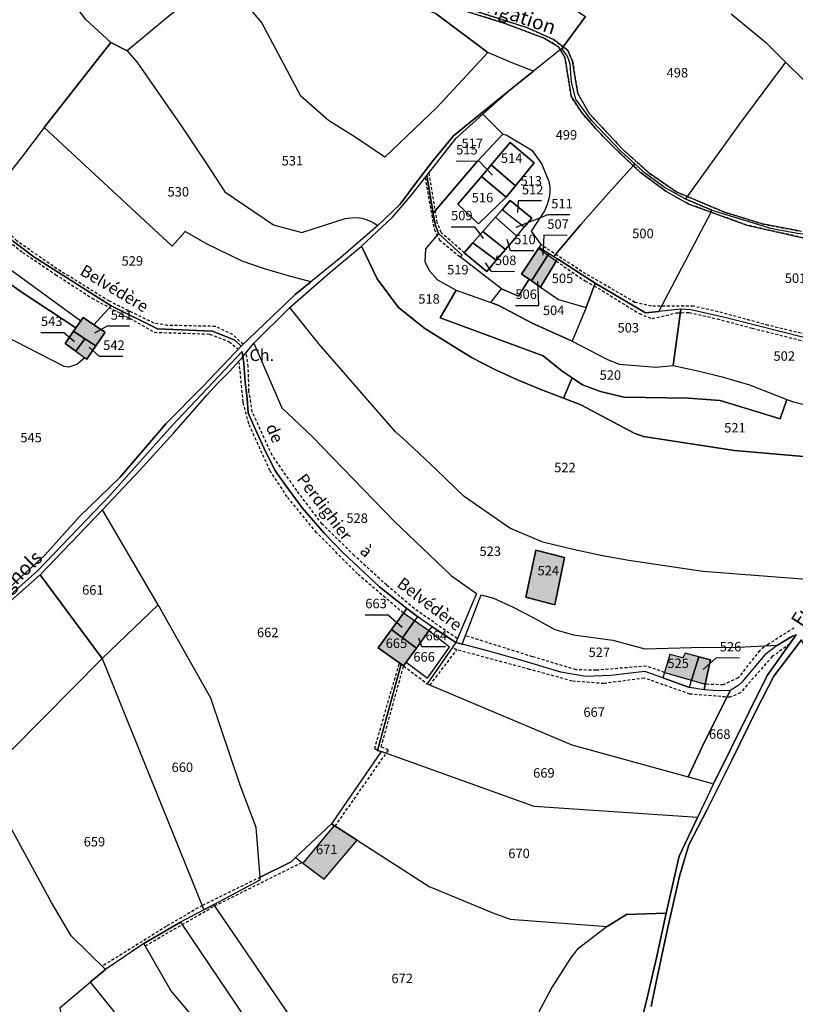
# Model space of a CAD drawing. Units: metres. Extents: x 1043474 to 1054746, y 6331335 to 6346304.
# Drawn here: x 1046158 to 1046322, y 6334483 to 6334691 of the extents above; entities that cross this region are included whole.
import ezdxf
from ezdxf.enums import TextEntityAlignment as Align

# ---------------------------------------------------------------- set-up
doc = ezdxf.new("R2010")
doc.units = ezdxf.units.M
doc.linetypes.add('TOPO1', pattern=[1, 0.6, -0.4])
for name, color, linetype in [('ig_cad_bati_dur', 152, 'CONTINUOUS'), ('ig_cad_bati_dur_hach', 24, 'CONTINUOUS'), ('ig_cad_detail_lineaire', 252, 'TOPO1'), ('ig_cad_divers_texte', 8, 'CONTINUOUS'), ('ig_cad_fleche_de_rattachement', 3, 'CONTINUOUS'), ('ig_cad_hydro', 140, 'CONTINUOUS'), ('ig_cad_nom_voie', 8, 'CONTINUOUS'), ('ig_cad_parcel', 3, 'CONTINUOUS'), ('ig_cad_parcel_num', 3, 'CONTINUOUS')]:
    doc.layers.add(name, color=color, linetype=linetype)
doc.styles.add('Times New Roman', font='times.ttf')

msp = doc.modelspace()

# ---------------------------------------------------------------- hatches: boundary and pattern name
at = {"layer": 'ig_cad_bati_dur_hach'}
for points in [[(1046264.1, 6334637.33), (1046265.71, 6334636.22), (1046266.16, 6334635.91), (1046269.67, 6334641.3), (1046267.65, 6334642.74)], [(1046268.09, 6334634.58), (1046271.39, 6334640.08), (1046269.67, 6334641.3), (1046266.16, 6334635.91)], [(1046173.79, 6334626.61), (1046171.5, 6334628.17), (1046171.03, 6334627.48), (1046169.96, 6334625.96), (1046169.48, 6334625.25), (1046171.89, 6334623.67), (1046174.18, 6334622.17), (1046176.12, 6334625.03)], [(1046169.94, 6334621.04), (1046171.89, 6334623.67), (1046169.48, 6334625.25), (1046167.7, 6334622.68)], [(1046169.94, 6334621.04), (1046171.87, 6334619.65), (1046172.28, 6334619.36), (1046174.18, 6334622.17), (1046171.89, 6334623.67)], [(1046267.14, 6334579.04), (1046265.03, 6334569.15), (1046271.14, 6334567.51), (1046273.19, 6334577.5)], [(1046239.15, 6334565.75), (1046236.63, 6334562.32), (1046238.97, 6334560.56), (1046241.5, 6334564.11)], [(1046241.89, 6334558.35), (1046244.53, 6334562.02), (1046241.5, 6334564.11), (1046238.97, 6334560.56)], [(1046239.73, 6334555.37), (1046241.89, 6334558.35), (1046238.97, 6334560.56), (1046236.63, 6334562.32), (1046233.79, 6334558.45), (1046238.66, 6334554.98), (1046239.19, 6334554.6)], [(1046295.39, 6334557.03), (1046294.28, 6334553.24), (1046299.99, 6334551.59), (1046301.54, 6334556.55), (1046298.63, 6334557.33), (1046298.18, 6334556.33)], [(1046302.89, 6334550.75), (1046304.02, 6334555.9), (1046301.54, 6334556.55), (1046299.99, 6334551.59)], [(1046229.38, 6334517.82), (1046224.49, 6334520.92), (1046217.9, 6334513), (1046222.42, 6334509.62)]]:
    msp.add_hatch(color=256, dxfattribs=at).paths.add_polyline_path(points)

# ---------------------------------------------------------------- linework, layer by layer
at = {"layer": 'ig_cad_bati_dur'}
for points in [[(1046264.1, 6334637.33), (1046265.71, 6334636.22), (1046266.16, 6334635.91), (1046269.67, 6334641.3), (1046267.65, 6334642.74)], [(1046268.09, 6334634.58), (1046271.39, 6334640.08), (1046269.67, 6334641.3), (1046266.16, 6334635.91)], [(1046173.79, 6334626.61), (1046171.5, 6334628.17), (1046171.03, 6334627.48), (1046169.96, 6334625.96), (1046169.48, 6334625.25), (1046171.89, 6334623.67), (1046174.18, 6334622.17), (1046176.12, 6334625.03)], [(1046169.94, 6334621.04), (1046171.89, 6334623.67), (1046169.48, 6334625.25), (1046167.7, 6334622.68)], [(1046169.94, 6334621.04), (1046171.87, 6334619.65), (1046172.28, 6334619.36), (1046174.18, 6334622.17), (1046171.89, 6334623.67)], [(1046267.14, 6334579.04), (1046265.03, 6334569.15), (1046271.14, 6334567.51), (1046273.19, 6334577.5)], [(1046239.15, 6334565.75), (1046236.63, 6334562.32), (1046238.97, 6334560.56), (1046241.5, 6334564.11)], [(1046241.89, 6334558.35), (1046244.53, 6334562.02), (1046241.5, 6334564.11), (1046238.97, 6334560.56)], [(1046239.73, 6334555.37), (1046241.89, 6334558.35), (1046238.97, 6334560.56), (1046236.63, 6334562.32), (1046233.79, 6334558.45), (1046238.66, 6334554.98), (1046239.19, 6334554.6)], [(1046295.39, 6334557.03), (1046294.28, 6334553.24), (1046299.99, 6334551.59), (1046301.54, 6334556.55), (1046298.63, 6334557.33), (1046298.18, 6334556.33)], [(1046302.89, 6334550.75), (1046304.02, 6334555.9), (1046301.54, 6334556.55), (1046299.99, 6334551.59)], [(1046229.38, 6334517.82), (1046224.49, 6334520.92), (1046217.9, 6334513), (1046222.42, 6334509.62)]]:
    msp.add_lwpolyline(points, close=True, dxfattribs=at)
at = {"layer": 'ig_cad_detail_lineaire'}
for points in [[(1046116.8, 6334733.24), (1046120.17, 6334727.11), (1046124.33, 6334718.16), (1046124.93, 6334711.08), (1046123.61, 6334695.37), (1046123.68, 6334687.76), (1046125.65, 6334680.99), (1046129.21, 6334673.3), (1046133.73, 6334667.82), (1046139.22, 6334661.34), (1046149.23, 6334651.08), (1046154.24, 6334645.48), (1046158.72, 6334641.91), (1046165.68, 6334637.24), (1046173.38, 6334632.22), (1046182.18, 6334627.53), (1046186.57, 6334625.04), (1046198.22, 6334624.67), (1046202.35, 6334623.04), (1046204.24, 6334621.44)], [(1046205.28, 6334622.5), (1046203.12, 6334624.54), (1046199.41, 6334626.28), (1046189.33, 6334626.49), (1046186.47, 6334626.95), (1046177.04, 6334631.6), (1046165.97, 6334638.43), (1046157.47, 6334644.34), (1046150.29, 6334651.89), (1046139.61, 6334663.29), (1046132.1, 6334671.45), (1046128.59, 6334677.27), (1046125.69, 6334684.55), (1046124.93, 6334688.71), (1046125.01, 6334694.15), (1046125.29, 6334700.57), (1046126.35, 6334710.03), (1046125.91, 6334717.21), (1046123.53, 6334723.65), (1046117.79, 6334734)], [(1046349.34, 6334637.68), (1046342.17, 6334641.52), (1046334.9, 6334644.02), (1046323.47, 6334645.01), (1046311.65, 6334647.67), (1046304.11, 6334650.41), (1046299.39, 6334652.11), (1046294.56, 6334654.8), (1046289.07, 6334658.89), (1046287.69, 6334660.21), (1046285.8, 6334661.93), (1046282.71, 6334664.95), (1046279.72, 6334668.09), (1046276.86, 6334671.33), (1046274.57, 6334674.79), (1046273.25, 6334683.07), (1046272.28, 6334684.68), (1046271.85, 6334685.37), (1046268.84, 6334687.13), (1046260.62, 6334690.25), (1046248.22, 6334694.09)], [(1046251.36, 6334693.79), (1046265.38, 6334689.31), (1046270.87, 6334686.83), (1046272.85, 6334685.3), (1046273.88, 6334684.51), (1046274.87, 6334682.24), (1046275.97, 6334675.45), (1046278.42, 6334671.15), (1046285.56, 6334663.56), (1046291.27, 6334658.49), (1046296.77, 6334654.69), (1046299.04, 6334653.73), (1046306.95, 6334650.39), (1046314.91, 6334647.92), (1046322.62, 6334646.43), (1046333.59, 6334645.24), (1046342.28, 6334642.8), (1046350.11, 6334638.37)], [(1046243.74, 6334657.7), (1046245.64, 6334646.78), (1046246.73, 6334644.58), (1046251.18, 6334640.9)], [(1046252, 6334641.82), (1046247.1, 6334646.09), (1046246.28, 6334648.19), (1046244.57, 6334658.75)], [(1046342.33, 6334631.21), (1046326.91, 6334624.77), (1046324.1, 6334624.6), (1046316.2, 6334626.5), (1046305.58, 6334629.39), (1046300.4, 6334630.52), (1046291.52, 6334630.56), (1046288.04, 6334631.36), (1046276.79, 6334637.9), (1046268.17, 6334643.54)], [(1046271.39, 6334640.08), (1046277.52, 6334635.87), (1046279.41, 6334634.88), (1046288.95, 6334628.98), (1046291.67, 6334627.92), (1046296.83, 6334629.15), (1046299.48, 6334629.22), (1046305.44, 6334627.87), (1046312.83, 6334625.9), (1046324.17, 6334623.06), (1046327.78, 6334623.35), (1046333.69, 6334626.24), (1046342.34, 6334629.89)], [(1046250.46, 6334560.38), (1046241.44, 6334566.7), (1046235.61, 6334571.64), (1046228.75, 6334577.93), (1046221.98, 6334584.55), (1046216.61, 6334591.63), (1046211.41, 6334599.07), (1046207.23, 6334608.25), (1046206.53, 6334612.59), (1046206.37, 6334617.8), (1046205.94, 6334620.77)], [(1046239.15, 6334565.75), (1046229.41, 6334574.04), (1046220.79, 6334582.75), (1046214.6, 6334590.31), (1046210.96, 6334595.84), (1046206.47, 6334605.74), (1046205.29, 6334610.3), (1046204.48, 6334618.66)], [(1046321.59, 6334562.61), (1046316.14, 6334559.13), (1046314.4, 6334557.85), (1046309.81, 6334552.06), (1046306.69, 6334550.61), (1046302.89, 6334550.75)], [(1046294.28, 6334553.24), (1046290.42, 6334554.57), (1046279.83, 6334553.69), (1046275.63, 6334553.79), (1046266.42, 6334556.54), (1046252.18, 6334561.01)], [(1046244.77, 6334550.59), (1046250.42, 6334558), (1046249.64, 6334558.43)], [(1046320.71, 6334559.2), (1046317.03, 6334556.61), (1046310.31, 6334548.92), (1046308.16, 6334547.99), (1046299.65, 6334548.66), (1046290.01, 6334552.05), (1046281.48, 6334550.87), (1046274.77, 6334551.4), (1046265.8, 6334553.88), (1046250.42, 6334558)], [(1046224.72, 6334520.78), (1046236.02, 6334536.91), (1046234.45, 6334537.51), (1046239.19, 6334554.6), (1046244.15, 6334550.85)], [(1046233.7, 6334536.77), (1046233.06, 6334537.16), (1046238.31, 6334555.23)], [(1046184.62, 6334495.53), (1046199.27, 6334503.96), (1046217.72, 6334513.13)], [(1046208.9, 6334510.02), (1046196.65, 6334504.03), (1046189.05, 6334499.63), (1046175.52, 6334491.18)]]:
    msp.add_lwpolyline(points, dxfattribs=at)
at = {"layer": 'ig_cad_fleche_de_rattachement'}
for points in [[(1046250.27, 6334661.2), (1046255.12, 6334661.17), (1046257.97, 6334658.18)], [(1046268.33, 6334652.76), (1046263.41, 6334652.79), (1046263.23, 6334650.35)], [(1046274.29, 6334649.81), (1046269.61, 6334649.84), (1046262.89, 6334647.16)], [(1046249.21, 6334647.3), (1046254.12, 6334647.27), (1046256, 6334644.82)], [(1046273.69, 6334645.48), (1046268.78, 6334645.51), (1046268.58, 6334641.3)], [(1046266.72, 6334642.23), (1046261.78, 6334642.26), (1046261.03, 6334644.63)], [(1046262.58, 6334637.82), (1046257.71, 6334637.85), (1046256.51, 6334639.68)], [(1046262.79, 6334630.7), (1046267.71, 6334630.67), (1046267.54, 6334635.81)], [(1046181.26, 6334626.3), (1046176.59, 6334626.32), (1046173.93, 6334624.88)], [(1046162.59, 6334624.99), (1046167.39, 6334624.97), (1046169.65, 6334623.11)], [(1046179.9, 6334619.92), (1046174.98, 6334619.95), (1046172.78, 6334621.89)], [(1046231.09, 6334565.41), (1046235.9, 6334565.38), (1046238.86, 6334562.77)], [(1046248.01, 6334558.61), (1046243.06, 6334558.64), (1046242.43, 6334560.49)], [(1046310.11, 6334556.26), (1046305.19, 6334556.29), (1046302.43, 6334553.88)]]:
    msp.add_lwpolyline(points, dxfattribs=at)
at = {"layer": 'ig_cad_hydro'}
for points in [[(1046248.22, 6334694.09), (1046260.62, 6334690.25), (1046268.84, 6334687.13), (1046271.85, 6334685.37), (1046272.28, 6334684.68), (1046273.25, 6334683.07), (1046274.57, 6334674.79), (1046276.86, 6334671.33), (1046279.72, 6334668.09), (1046282.71, 6334664.95), (1046285.8, 6334661.93), (1046287.69, 6334660.21), (1046289.07, 6334658.89), (1046294.56, 6334654.8), (1046299.39, 6334652.11), (1046304.11, 6334650.41), (1046311.65, 6334647.67), (1046323.47, 6334645.01)], [(1046322.62, 6334646.43), (1046314.91, 6334647.92), (1046306.95, 6334650.39), (1046299.04, 6334653.73), (1046296.77, 6334654.69), (1046291.27, 6334658.49), (1046285.56, 6334663.56), (1046278.42, 6334671.15), (1046275.97, 6334675.45), (1046274.87, 6334682.24), (1046273.88, 6334684.51), (1046272.85, 6334685.3), (1046270.87, 6334686.83), (1046265.38, 6334689.31), (1046251.36, 6334693.79)], [(1046144.66, 6334559.43), (1046161.85, 6334574.66), (1046177.11, 6334590.56), (1046190.31, 6334605.33), (1046205.08, 6334620.98), (1046205.21, 6334619.87), (1046207.53, 6334622.73), (1046215.12, 6334630.28), (1046216.82, 6334631.78), (1046223.52, 6334637.56), (1046230.31, 6334643.22), (1046236.87, 6334649.37), (1046237.77, 6334650.39), (1046241, 6334654.21), (1046244.09, 6334658.15), (1046250.29, 6334666.04), (1046255.94, 6334671.05), (1046262.14, 6334676.58), (1046249.69, 6334666.48), (1046245.4, 6334661.28), (1046241.87, 6334656.72), (1046238.49, 6334652.06), (1046233.75, 6334647.61), (1046232.12, 6334646.17), (1046225.91, 6334640.86), (1046219.59, 6334635.7), (1046216.31, 6334633.03), (1046204.89, 6334622.12), (1046196.68, 6334613.51), (1046188.98, 6334605.68), (1046179.27, 6334594.35), (1046170.74, 6334586.12), (1046163.37, 6334577.94), (1046150.18, 6334565.98)], [(1046147.86, 6334561.03), (1046162.41, 6334573.82), (1046175.57, 6334587.55), (1046183.46, 6334595.93), (1046190.65, 6334603.83), (1046197.72, 6334611.82), (1046199.89, 6334614.22), (1046202.39, 6334616.76), (1046205.21, 6334619.87), (1046205.08, 6334620.98), (1046190.31, 6334605.33), (1046177.11, 6334590.56), (1046161.85, 6334574.66), (1046144.66, 6334559.43)], [(1046322.11, 6334561.16), (1046315.97, 6334552.61), (1046304.66, 6334529.7), (1046301.23, 6334522.61), (1046297.35, 6334514.48), (1046294.65, 6334502.45), (1046292.6, 6334493.02), (1046290.38, 6334483.61), (1046288.17, 6334474.88)], [(1046291.44, 6334482.73), (1046292.35, 6334487.2), (1046294.82, 6334498.73), (1046297.44, 6334510.23), (1046299.44, 6334516.81), (1046303.24, 6334524.14), (1046308.53, 6334534.71), (1046313.68, 6334545.34), (1046317.38, 6334552.48), (1046323.22, 6334560.11)]]:
    msp.add_lwpolyline(points, dxfattribs=at)
at = {"layer": 'ig_cad_parcel'}
for points in [[(1046256.99, 6334684.09), (1046246.03, 6334692.27), (1046240.63, 6334694.45), (1046236.71, 6334696.94), (1046232.89, 6334699.56), (1046229.3, 6334702.23), (1046217.94, 6334708.96), (1046213.18, 6334713.52), (1046213.2, 6334713.86), (1046213.25, 6334714.27), (1046208.08, 6334719.01), (1046197.91, 6334723.88), (1046186.07, 6334731.54), (1046186.5, 6334732), (1046197.59, 6334743.96), (1046220.4, 6334729.22), (1046249.05, 6334710.53), (1046277.58, 6334691.69), (1046272.85, 6334685.3), (1046272.58, 6334684.93), (1046272.28, 6334684.68), (1046266.63, 6334680.16), (1046262.22, 6334681.86)], [(1046200.85, 6334700.81), (1046197.44, 6334698.13), (1046189.08, 6334691.37), (1046180.81, 6334684.47), (1046177.33, 6334686.2), (1046172.1, 6334691.09), (1046167.34, 6334697.33), (1046172.55, 6334703.86), (1046178.75, 6334710.24), (1046184.83, 6334716.73), (1046188.41, 6334720.65), (1046191.26, 6334717.43), (1046193.99, 6334714.1), (1046194.86, 6334712.97)], [(1046233.75, 6334647.61), (1046232.12, 6334646.17), (1046225.91, 6334640.86), (1046219.59, 6334635.7), (1046214.6, 6334637.03), (1046209.83, 6334638.46), (1046205.12, 6334640.05), (1046197.72, 6334643.61), (1046193.07, 6334646.28), (1046190.31, 6334643.24), (1046163.27, 6334668.24), (1046177.33, 6334686.2), (1046180.81, 6334684.47), (1046182.95, 6334681.94), (1046192.55, 6334668.14), (1046197.64, 6334660.5), (1046201.41, 6334654.67), (1046211.72, 6334647.69), (1046217.69, 6334646.07), (1046226.84, 6334649.04), (1046228.01, 6334649.23), (1046229.2, 6334649.25), (1046230.38, 6334649.1), (1046231.52, 6334648.8), (1046232.62, 6334648.32)], [(1046272.58, 6334684.93), (1046272.28, 6334684.68), (1046266.63, 6334680.16), (1046262.14, 6334676.58), (1046255.94, 6334671.05), (1046260.12, 6334666.84), (1046260.85, 6334666.71), (1046266.27, 6334663.47), (1046268.35, 6334660.54), (1046269.87, 6334656.9), (1046270.04, 6334655.67), (1046270.03, 6334654.43), (1046269.86, 6334653.21), (1046269.53, 6334652.02), (1046268.92, 6334650.67), (1046266.15, 6334646.41), (1046268.17, 6334643.54), (1046267.83, 6334643.02), (1046269.92, 6334641.68), (1046270.94, 6334641.02), (1046276.63, 6334647.76), (1046282.42, 6334654.41), (1046287.69, 6334660.21), (1046288.04, 6334660.6), (1046285.16, 6334663.2), (1046278.85, 6334669.77), (1046275.59, 6334674.26), (1046274.61, 6334677.86), (1046274.33, 6334681.56), (1046274.06, 6334682.57), (1046273.62, 6334683.54), (1046273.04, 6334684.41)], [(1046304.31, 6334650.79), (1046316.65, 6334646.99), (1046322.4, 6334645.94), (1046334.16, 6334644.56), (1046340.85, 6334642.65), (1046344.81, 6334640.86), (1046349.68, 6334638.01), (1046350.11, 6334638.37), (1046354.92, 6334642.46), (1046359.83, 6334646.43), (1046365.39, 6334650.67), (1046361.25, 6334652.82), (1046345.12, 6334661.76), (1046335.83, 6334667.54), (1046330.61, 6334671.49), (1046319.82, 6334682.09), (1046310.33, 6334669.32), (1046299.04, 6334653.73), (1046298.68, 6334653.24)], [(1046255.94, 6334671.05), (1046260.12, 6334666.84), (1046254.82, 6334661.13), (1046245.41, 6334650.21), (1046244.09, 6334658.15), (1046250.29, 6334666.04)], [(1046219.59, 6334635.7), (1046214.6, 6334637.03), (1046209.83, 6334638.46), (1046205.12, 6334640.05), (1046197.72, 6334643.61), (1046193.07, 6334646.28), (1046190.31, 6334643.24), (1046163.27, 6334668.24), (1046158.48, 6334661.97), (1046153.54, 6334655.79), (1046149.79, 6334651.28), (1046156.8, 6334644.18), (1046161.09, 6334640.96), (1046177.43, 6334630.65), (1046187.23, 6334625.79), (1046198.82, 6334625.28), (1046203.53, 6334623.41), (1046204.89, 6334622.12), (1046216.31, 6334633.03)], [(1046260.12, 6334666.84), (1046260.85, 6334666.71), (1046266.27, 6334663.47), (1046268.35, 6334660.54), (1046269.87, 6334656.9), (1046270.04, 6334655.67), (1046270.03, 6334654.43), (1046269.86, 6334653.21), (1046269.53, 6334652.02), (1046268.92, 6334650.67), (1046266.15, 6334646.41), (1046268.17, 6334643.54), (1046267.83, 6334643.02), (1046267.65, 6334642.74), (1046264.1, 6334637.33), (1046265.71, 6334636.22), (1046263.43, 6334632.68), (1046259.86, 6334634.23), (1046251.18, 6334640.9), (1046251.53, 6334641.29), (1046246.52, 6334645.87), (1046245.95, 6334647.55), (1046245.55, 6334649.28), (1046245.41, 6334650.21), (1046254.82, 6334661.13)], [(1046257.69, 6334660.39), (1046255.62, 6334657.96), (1046250.64, 6334652.12), (1046254.97, 6334647.9), (1046260.84, 6334653.53), (1046262.84, 6334655.98), (1046266.77, 6334660.81), (1046261.69, 6334665.07)], [(1046257.69, 6334660.39), (1046261.69, 6334665.07), (1046266.77, 6334660.81), (1046262.84, 6334655.98)], [(1046257.69, 6334660.39), (1046262.84, 6334655.98), (1046260.84, 6334653.53), (1046255.62, 6334657.96)], [(1046293.07, 6334629.44), (1046304.11, 6334650.41), (1046304.31, 6334650.79), (1046298.68, 6334653.24), (1046294.24, 6334655.65), (1046290.26, 6334658.59), (1046288.04, 6334660.6), (1046287.69, 6334660.21), (1046282.42, 6334654.41), (1046276.63, 6334647.76), (1046270.94, 6334641.02), (1046271.68, 6334640.54), (1046279.61, 6334635.42), (1046290.3, 6334629.15)], [(1046230.31, 6334643.22), (1046236.87, 6334649.37), (1046237.77, 6334650.39), (1046241, 6334654.21), (1046244.09, 6334658.15), (1046245.41, 6334650.21), (1046245.55, 6334649.28), (1046245.95, 6334647.55), (1046246.52, 6334645.87), (1046243.81, 6334642.67), (1046243.64, 6334639.97), (1046244.61, 6334638.09), (1046246.32, 6334636.08), (1046250.3, 6334633.94), (1046246.9, 6334628.07), (1046268.63, 6334620.04), (1046272.64, 6334616.82), (1046274.76, 6334615.42), (1046272.96, 6334611.12), (1046268.15, 6334612.95), (1046263.26, 6334614.98), (1046258.45, 6334617.17), (1046253.5, 6334619.74), (1046243.69, 6334625.81), (1046238.09, 6334630.24), (1046233.63, 6334636.3)], [(1046260.84, 6334653.53), (1046254.97, 6334647.9), (1046250.64, 6334652.12), (1046255.62, 6334657.96)], [(1046260, 6334650.9), (1046258.59, 6334649.31), (1046255.94, 6334646.29), (1046253.82, 6334643.91), (1046252, 6334641.82), (1046256.76, 6334637.9), (1046258.72, 6334640.24), (1046260.67, 6334642.51), (1046263.06, 6334645.34), (1046264.66, 6334647.22), (1046266.27, 6334649.13), (1046261.7, 6334652.83)], [(1046264.66, 6334647.22), (1046260, 6334650.9), (1046258.59, 6334649.31), (1046263.06, 6334645.34)], [(1046260, 6334650.9), (1046261.7, 6334652.83), (1046266.27, 6334649.13), (1046264.66, 6334647.22)], [(1046258.59, 6334649.31), (1046263.06, 6334645.34), (1046260.67, 6334642.51), (1046255.94, 6334646.29)], [(1046349.68, 6334638.01), (1046349.34, 6334637.68), (1046342.33, 6334631.21), (1046342.34, 6334630.57), (1046336.43, 6334628.31), (1046327.15, 6334623.94), (1046323.96, 6334623.84), (1046307.29, 6334628.06), (1046299.85, 6334629.77), (1046297.74, 6334629.91), (1046293.07, 6334629.44), (1046304.11, 6334650.41), (1046304.31, 6334650.79), (1046316.65, 6334646.99), (1046322.4, 6334645.94), (1046334.16, 6334644.56), (1046340.85, 6334642.65), (1046344.81, 6334640.86)], [(1046250.3, 6334633.94), (1046257.59, 6334631.3), (1046259.86, 6334634.23), (1046251.18, 6334640.9), (1046251.53, 6334641.29), (1046246.52, 6334645.87), (1046243.81, 6334642.67), (1046243.64, 6334639.97), (1046244.61, 6334638.09), (1046246.32, 6334636.08)], [(1046255.94, 6334646.29), (1046260.67, 6334642.51), (1046258.72, 6334640.24), (1046253.82, 6334643.91)], [(1046258.72, 6334640.24), (1046256.76, 6334637.9), (1046252, 6334641.82), (1046253.82, 6334643.91)], [(1046265.71, 6334636.22), (1046264.1, 6334637.33), (1046267.65, 6334642.74), (1046267.83, 6334643.02), (1046269.92, 6334641.68), (1046269.67, 6334641.3), (1046266.16, 6334635.91)], [(1046271.68, 6334640.54), (1046271.39, 6334640.08), (1046268.09, 6334634.58), (1046266.16, 6334635.91), (1046269.67, 6334641.3), (1046269.92, 6334641.68), (1046270.94, 6334641.02)], [(1046271.68, 6334640.54), (1046271.39, 6334640.08), (1046268.09, 6334634.58), (1046271.87, 6334631.97), (1046277.77, 6334630.29), (1046279.61, 6334635.42)], [(1046277.77, 6334630.29), (1046274.81, 6334623.13), (1046266.35, 6334626.93), (1046259.31, 6334630.68), (1046257.59, 6334631.3), (1046259.86, 6334634.23), (1046263.43, 6334632.68), (1046265.71, 6334636.22), (1046266.16, 6334635.91), (1046268.09, 6334634.58), (1046271.87, 6334631.97)], [(1046279.61, 6334635.42), (1046277.77, 6334630.29), (1046274.81, 6334623.13), (1046282.12, 6334619.39), (1046284.72, 6334618.3), (1046292.51, 6334617.68), (1046296.11, 6334618.03), (1046297.74, 6334629.91), (1046293.07, 6334629.44), (1046290.3, 6334629.15)], [(1046274.76, 6334615.42), (1046272.64, 6334616.82), (1046268.63, 6334620.04), (1046246.9, 6334628.07), (1046250.3, 6334633.94), (1046257.59, 6334631.3), (1046259.31, 6334630.68), (1046266.35, 6334626.93), (1046274.81, 6334623.13), (1046282.12, 6334619.39), (1046284.72, 6334618.3), (1046292.51, 6334617.68), (1046296.11, 6334618.03), (1046301.32, 6334616.92), (1046306.48, 6334615.63), (1046312.26, 6334613.98), (1046320.11, 6334610.86), (1046318.7, 6334606.74), (1046306.05, 6334610.63), (1046299.3, 6334611.12), (1046285.72, 6334611.35), (1046280.77, 6334612.54), (1046276.99, 6334613.97)], [(1046296.11, 6334618.03), (1046301.32, 6334616.92), (1046306.48, 6334615.63), (1046312.26, 6334613.98), (1046320.11, 6334610.86), (1046321.53, 6334610.39), (1046323.8, 6334609.79), (1046326.12, 6334609.36), (1046336.07, 6334608.87), (1046337.27, 6334612.89), (1046342.13, 6334619.7), (1046342.49, 6334621.1), (1046342.34, 6334630.57), (1046336.43, 6334628.31), (1046327.15, 6334623.94), (1046323.96, 6334623.84), (1046307.29, 6334628.06), (1046299.85, 6334629.77), (1046297.74, 6334629.91)], [(1046173.79, 6334626.61), (1046176.12, 6334625.03), (1046174.18, 6334622.17), (1046171.89, 6334623.67), (1046169.48, 6334625.25), (1046169.96, 6334625.96), (1046171.03, 6334627.48), (1046171.5, 6334628.17)], [(1046169.48, 6334625.25), (1046171.89, 6334623.67), (1046169.94, 6334621.04), (1046167.7, 6334622.68)], [(1046171.89, 6334623.67), (1046169.94, 6334621.04), (1046171.87, 6334619.65), (1046172.28, 6334619.36), (1046174.18, 6334622.17)], [(1046250.2, 6334559.52), (1046245.2, 6334562.89), (1046243.36, 6334564.12), (1046242.15, 6334565.02), (1046239.84, 6334566.71), (1046234.11, 6334571.28), (1046226.26, 6334578.65), (1046222.43, 6334582.64), (1046217.77, 6334587.99), (1046214.04, 6334593.03), (1046211.99, 6334595.93), (1046209.67, 6334600.62), (1046207.5, 6334605.4), (1046206.37, 6334608.03), (1046206.12, 6334611.11), (1046205.72, 6334614.54), (1046205.42, 6334618.44), (1046205.21, 6334619.87), (1046207.53, 6334622.73), (1046213.49, 6334609.12), (1046219.78, 6334603.12), (1046237.26, 6334585.08), (1046249.32, 6334573.65), (1046254.55, 6334569.92)], [(1046208.9, 6334510.02), (1046208.07, 6334520.5), (1046204.69, 6334529.44), (1046198.49, 6334547.78), (1046187.37, 6334567.53), (1046175.57, 6334587.55), (1046183.46, 6334595.93), (1046190.65, 6334603.83), (1046197.72, 6334611.82), (1046199.89, 6334614.22), (1046202.39, 6334616.76), (1046205.21, 6334619.87), (1046205.42, 6334618.44), (1046205.72, 6334614.54), (1046206.12, 6334611.11), (1046206.37, 6334608.03), (1046207.5, 6334605.4), (1046209.67, 6334600.62), (1046211.99, 6334595.93), (1046214.04, 6334593.03), (1046217.77, 6334587.99), (1046222.43, 6334582.64), (1046226.26, 6334578.65), (1046234.11, 6334571.28), (1046239.84, 6334566.71), (1046239.15, 6334565.75), (1046236.63, 6334562.32), (1046233.79, 6334558.45), (1046238.66, 6334554.98), (1046233.7, 6334536.77), (1046234.41, 6334536.52), (1046223.95, 6334521.27), (1046216.37, 6334514.14), (1046215.43, 6334513.24)], [(1046336.07, 6334608.87), (1046334.54, 6334603.72), (1046334.28, 6334599.78), (1046324.5, 6334598.74), (1046309.04, 6334600.1), (1046289.84, 6334603.04), (1046287.86, 6334603.72), (1046276.62, 6334609.7), (1046272.96, 6334611.12), (1046274.76, 6334615.42), (1046276.99, 6334613.97), (1046280.77, 6334612.54), (1046285.72, 6334611.35), (1046299.3, 6334611.12), (1046306.05, 6334610.63), (1046318.7, 6334606.74), (1046320.11, 6334610.86), (1046321.53, 6334610.39), (1046323.8, 6334609.79), (1046326.12, 6334609.36)], [(1046187.37, 6334567.53), (1046175.57, 6334587.55), (1046162.41, 6334573.82), (1046175.54, 6334556.16)], [(1046267.14, 6334579.04), (1046265.03, 6334569.15), (1046271.14, 6334567.51), (1046273.19, 6334577.5)], [(1046267.14, 6334579.04), (1046273.19, 6334577.5), (1046271.14, 6334567.51), (1046265.03, 6334569.15)], [(1046150.07, 6334530.52), (1046175.54, 6334556.16), (1046162.41, 6334573.82), (1046147.86, 6334561.03), (1046136.6, 6334550.1)], [(1046251.52, 6334559.18), (1046255.57, 6334569.65), (1046258.14, 6334568.91), (1046262.3, 6334566.99), (1046266.39, 6334564.93), (1046271.11, 6334562.3), (1046275.04, 6334561.18), (1046283.39, 6334560.04), (1046290.14, 6334558.19), (1046300, 6334558.47), (1046309.87, 6334558.59), (1046318.17, 6334558.98), (1046315.5, 6334556.95), (1046310.58, 6334551.16), (1046309.75, 6334550.42), (1046308.16, 6334549.43), (1046305.65, 6334549.32), (1046302.65, 6334549.56), (1046302.89, 6334550.75), (1046304.02, 6334555.9), (1046301.54, 6334556.55), (1046298.63, 6334557.33), (1046298.18, 6334556.33), (1046295.39, 6334557.03), (1046294.28, 6334553.24), (1046293.92, 6334552.07), (1046290.1, 6334553.41), (1046282.95, 6334552.62), (1046277.7, 6334552.35), (1046272.39, 6334553.3), (1046264.41, 6334555.69), (1046256.39, 6334557.92)], [(1046197.01, 6334503.14), (1046199.09, 6334504.25), (1046208.87, 6334509.45), (1046208.9, 6334510.02), (1046208.07, 6334520.5), (1046204.69, 6334529.44), (1046198.49, 6334547.78), (1046187.37, 6334567.53), (1046175.54, 6334556.16)], [(1046236.63, 6334562.32), (1046239.15, 6334565.75), (1046239.84, 6334566.71), (1046242.15, 6334565.02), (1046241.5, 6334564.11), (1046238.97, 6334560.56)], [(1046244.53, 6334562.02), (1046245.2, 6334562.89), (1046243.36, 6334564.12), (1046242.15, 6334565.02), (1046241.5, 6334564.11), (1046238.97, 6334560.56), (1046241.89, 6334558.35)], [(1046234.41, 6334536.52), (1046233.7, 6334536.77), (1046238.66, 6334554.98), (1046239.19, 6334554.6), (1046239.73, 6334555.37), (1046244.22, 6334552.05), (1046248.88, 6334558.57), (1046244.53, 6334562.02), (1046245.2, 6334562.89), (1046250.2, 6334559.52), (1046244.15, 6334550.85), (1046274.72, 6334537.98), (1046299.3, 6334531.18), (1046304.66, 6334529.7), (1046301.23, 6334522.61), (1046266.78, 6334524.92)], [(1046238.66, 6334554.98), (1046233.79, 6334558.45), (1046236.63, 6334562.32), (1046238.97, 6334560.56), (1046241.89, 6334558.35), (1046239.73, 6334555.37), (1046239.19, 6334554.6)], [(1046239.73, 6334555.37), (1046244.22, 6334552.05), (1046248.88, 6334558.57), (1046244.53, 6334562.02), (1046241.89, 6334558.35)], [(1046250.2, 6334559.52), (1046244.15, 6334550.85), (1046274.72, 6334537.98), (1046299.3, 6334531.18), (1046302.22, 6334537.56), (1046308.16, 6334549.43), (1046305.65, 6334549.32), (1046302.65, 6334549.56), (1046299.53, 6334550.08), (1046293.92, 6334552.07), (1046290.1, 6334553.41), (1046282.95, 6334552.62), (1046277.7, 6334552.35), (1046272.39, 6334553.3), (1046264.41, 6334555.69), (1046256.39, 6334557.92), (1046251.52, 6334559.18)], [(1046299.3, 6334531.18), (1046304.66, 6334529.7), (1046315.97, 6334552.61), (1046322.11, 6334561.16), (1046321.33, 6334560.91), (1046318.17, 6334558.98), (1046315.5, 6334556.95), (1046310.58, 6334551.16), (1046309.75, 6334550.42), (1046308.16, 6334549.43), (1046302.22, 6334537.56)], [(1046184.33, 6334496.04), (1046176.21, 6334490.5), (1046169, 6334497.65), (1046164.81, 6334504.64), (1046154.84, 6334523.01), (1046150.07, 6334530.52), (1046175.54, 6334556.16), (1046197.01, 6334503.14), (1046192.03, 6334500.48)], [(1046301.54, 6334556.55), (1046298.63, 6334557.33), (1046298.18, 6334556.33), (1046295.39, 6334557.03), (1046294.28, 6334553.24), (1046293.92, 6334552.07), (1046299.53, 6334550.08), (1046299.99, 6334551.59)], [(1046299.53, 6334550.08), (1046299.99, 6334551.59), (1046301.54, 6334556.55), (1046304.02, 6334555.9), (1046302.89, 6334550.75), (1046302.65, 6334549.56)], [(1046229.38, 6334517.82), (1046244.55, 6334508.07), (1046258.05, 6334502.48), (1046261.68, 6334501.12), (1046282.17, 6334499.57), (1046286.29, 6334502.11), (1046294.65, 6334502.45), (1046297.35, 6334514.48), (1046301.23, 6334522.61), (1046266.78, 6334524.92), (1046234.41, 6334536.52), (1046223.95, 6334521.27), (1046224.49, 6334520.92)], [(1046162.75, 6334464.31), (1046168.56, 6334468.68), (1046166.68, 6334482.49), (1046173, 6334487.82), (1046176.21, 6334490.5), (1046169, 6334497.65), (1046164.81, 6334504.64), (1046154.84, 6334523.01), (1046150.07, 6334530.52), (1046135.43, 6334520.8), (1046133.06, 6334510.61), (1046131.56, 6334508.39), (1046129.92, 6334506.26), (1046128.92, 6334505.1)], [(1046216.37, 6334514.14), (1046217.9, 6334513), (1046222.42, 6334509.62), (1046229.38, 6334517.82), (1046224.49, 6334520.92), (1046223.95, 6334521.27)], [(1046226.18, 6334464.57), (1046199.09, 6334504.25), (1046208.87, 6334509.45), (1046208.9, 6334510.02), (1046215.43, 6334513.24), (1046216.37, 6334514.14), (1046217.9, 6334513), (1046222.42, 6334509.62), (1046229.38, 6334517.82), (1046244.55, 6334508.07), (1046258.05, 6334502.48), (1046261.68, 6334501.12), (1046282.17, 6334499.57), (1046275.81, 6334494.73), (1046274.43, 6334492.92), (1046270.56, 6334486.88), (1046265.34, 6334477.11), (1046260.32, 6334473.57), (1046252.41, 6334472.15), (1046241.99, 6334471.36), (1046240.7, 6334470.83), (1046239.48, 6334470.13), (1046238.34, 6334469.3), (1046237.9, 6334468.91)], [(1046226.14, 6334456.15), (1046226.78, 6334456.24), (1046226.8, 6334456.67), (1046226.18, 6334464.57), (1046199.09, 6334504.25), (1046197.01, 6334503.14), (1046192.03, 6334500.48), (1046216.39, 6334464.39), (1046220.12, 6334460.78)], [(1046282.17, 6334499.57), (1046275.81, 6334494.73), (1046274.43, 6334492.92), (1046270.56, 6334486.88), (1046265.34, 6334477.11), (1046260.32, 6334473.57), (1046252.41, 6334472.15), (1046241.99, 6334471.36), (1046240.7, 6334470.83), (1046239.48, 6334470.13), (1046238.34, 6334469.3), (1046237.9, 6334468.91), (1046241.93, 6334467.75), (1046251.68, 6334462.44), (1046265.46, 6334463.88), (1046271.23, 6334466.99), (1046275.58, 6334470.7), (1046276.34, 6334471.12), (1046288.17, 6334474.88), (1046290.38, 6334483.61), (1046292.6, 6334493.02), (1046294.65, 6334502.45), (1046286.29, 6334502.11)], [(1046226.14, 6334456.15), (1046216.07, 6334454.94), (1046199.97, 6334473.88), (1046198.27, 6334476.08), (1046194.21, 6334481.14), (1046190.02, 6334486.08), (1046184.33, 6334496.04), (1046192.03, 6334500.48), (1046216.39, 6334464.39), (1046220.12, 6334460.78)], [(1046208.61, 6334454.46), (1046216.07, 6334454.94), (1046199.97, 6334473.88), (1046198.27, 6334476.08), (1046194.21, 6334481.14), (1046190.02, 6334486.08), (1046184.33, 6334496.04), (1046176.21, 6334490.5), (1046173, 6334487.82), (1046178.01, 6334481.67), (1046183.54, 6334475.67), (1046189.21, 6334469.81), (1046195.71, 6334463.33)], [(1046208.61, 6334454.46), (1046205.37, 6334453.66), (1046202.63, 6334454), (1046198.59, 6334454.62), (1046194.59, 6334455.4), (1046181.67, 6334460.68), (1046177.78, 6334462.5), (1046174.52, 6334464.46), (1046171.49, 6334466.5), (1046168.56, 6334468.68), (1046166.68, 6334482.49), (1046173, 6334487.82), (1046178.01, 6334481.67), (1046183.54, 6334475.67), (1046189.21, 6334469.81), (1046195.71, 6334463.33)]]:
    msp.add_lwpolyline(points, close=True, dxfattribs=at)
for points in [[(1046172.1, 6334691.09), (1046177.33, 6334686.2), (1046163.27, 6334668.24), (1046158.48, 6334661.97), (1046153.54, 6334655.79), (1046149.79, 6334651.28), (1046140.05, 6334661.48), (1046131.79, 6334671.05), (1046129.66, 6334674.23), (1046125.94, 6334681.69), (1046124.41, 6334686.66), (1046124.49, 6334697.37)], [(1046189.08, 6334691.37), (1046180.81, 6334684.47), (1046182.95, 6334681.94), (1046192.55, 6334668.14), (1046197.64, 6334660.5), (1046201.41, 6334654.67), (1046211.72, 6334647.69), (1046217.69, 6334646.07), (1046226.84, 6334649.04), (1046228.01, 6334649.23), (1046229.2, 6334649.25), (1046230.38, 6334649.1), (1046231.52, 6334648.8), (1046232.62, 6334648.32), (1046233.75, 6334647.61), (1046238.49, 6334652.06), (1046241.87, 6334656.72), (1046245.4, 6334661.28), (1046249.69, 6334666.48), (1046262.14, 6334676.58), (1046266.63, 6334680.16), (1046262.22, 6334681.86), (1046256.99, 6334684.09), (1046246.2, 6334672.48), (1046235.24, 6334661.98), (1046228.95, 6334666.23), (1046223.35, 6334669.78), (1046217.49, 6334674.91), (1046209.18, 6334690.5), (1046203.24, 6334697.45)], [(1046246.03, 6334692.27), (1046256.99, 6334684.09), (1046246.2, 6334672.48), (1046235.24, 6334661.98), (1046228.95, 6334666.23), (1046223.35, 6334669.78), (1046217.49, 6334674.91), (1046209.18, 6334690.5), (1046203.24, 6334697.45)], [(1046308.35, 6334692.27), (1046315.61, 6334686.28), (1046319.82, 6334682.09), (1046330.61, 6334671.49), (1046335.83, 6334667.54), (1046345.12, 6334661.76), (1046361.25, 6334652.82), (1046365.39, 6334650.67), (1046366.59, 6334649.97), (1046382.5, 6334661.38), (1046388.5, 6334665.34), (1046385.47, 6334669.5), (1046383.61, 6334670.84), (1046383.02, 6334672.19), (1046382.79, 6334674.78), (1046383.63, 6334676.62), (1046388.11, 6334683.05), (1046389.54, 6334686.49), (1046389.94, 6334690.63), (1046389.02, 6334693.49)], [(1046308.35, 6334692.27), (1046315.61, 6334686.28), (1046319.82, 6334682.09), (1046310.33, 6334669.32), (1046299.04, 6334653.73), (1046298.68, 6334653.24), (1046294.24, 6334655.65), (1046290.26, 6334658.59), (1046288.04, 6334660.6), (1046285.16, 6334663.2), (1046278.85, 6334669.77), (1046275.59, 6334674.26), (1046274.61, 6334677.86), (1046274.33, 6334681.56), (1046274.06, 6334682.57), (1046273.62, 6334683.54), (1046273.04, 6334684.41), (1046272.58, 6334684.93), (1046272.85, 6334685.3), (1046277.58, 6334691.69)], [(1046151.41, 6334641.64), (1046171.03, 6334627.48), (1046171.5, 6334628.17), (1046173.79, 6334626.61), (1046177.43, 6334630.65), (1046161.09, 6334640.96), (1046156.8, 6334644.18)], [(1046328.78, 6334572.51), (1046302.38, 6334574.56), (1046286.76, 6334576.88), (1046280.86, 6334577.95), (1046274.99, 6334579.18), (1046268.58, 6334580.74), (1046261.65, 6334583.68), (1046251.97, 6334590.37), (1046246.09, 6334596.08), (1046240.08, 6334601.67), (1046237.48, 6334604.03), (1046221.29, 6334622.57), (1046215.12, 6334630.28), (1046216.82, 6334631.78), (1046223.52, 6334637.56), (1046230.31, 6334643.22), (1046233.63, 6334636.3), (1046238.09, 6334630.24), (1046243.69, 6334625.81), (1046253.5, 6334619.74), (1046258.45, 6334617.17), (1046263.26, 6334614.98), (1046268.15, 6334612.95), (1046272.96, 6334611.12), (1046276.62, 6334609.7), (1046287.86, 6334603.72), (1046289.84, 6334603.04), (1046309.04, 6334600.1), (1046324.5, 6334598.74)], [(1046151.41, 6334641.64), (1046171.03, 6334627.48), (1046169.96, 6334625.96), (1046167.06, 6334627.85), (1046158.85, 6334633.32), (1046150.76, 6334638.92)], [(1046150.76, 6334638.92), (1046158.85, 6334633.32), (1046167.06, 6334627.85), (1046169.96, 6334625.96), (1046169.48, 6334625.25), (1046167.7, 6334622.68), (1046169.94, 6334621.04), (1046171.87, 6334619.65), (1046170.16, 6334618.22), (1046168.49, 6334617.67), (1046167.47, 6334617.83), (1046154.58, 6334624.43)], [(1046150.18, 6334565.98), (1046163.37, 6334577.94), (1046170.74, 6334586.12), (1046179.27, 6334594.35), (1046188.98, 6334605.68), (1046196.68, 6334613.51), (1046204.89, 6334622.12), (1046203.53, 6334623.41), (1046198.82, 6334625.28), (1046187.23, 6334625.79), (1046177.43, 6334630.65), (1046173.79, 6334626.61), (1046176.12, 6334625.03), (1046174.18, 6334622.17), (1046172.28, 6334619.36), (1046171.87, 6334619.65), (1046170.16, 6334618.22), (1046168.49, 6334617.67), (1046167.47, 6334617.83), (1046154.58, 6334624.43)], [(1046328.78, 6334572.51), (1046302.38, 6334574.56), (1046286.76, 6334576.88), (1046280.86, 6334577.95), (1046274.99, 6334579.18), (1046268.58, 6334580.74), (1046261.65, 6334583.68), (1046251.97, 6334590.37), (1046246.09, 6334596.08), (1046240.08, 6334601.67), (1046237.48, 6334604.03), (1046221.29, 6334622.57), (1046215.12, 6334630.28), (1046207.53, 6334622.73), (1046213.49, 6334609.12), (1046219.78, 6334603.12), (1046237.26, 6334585.08), (1046249.32, 6334573.65), (1046254.55, 6334569.92), (1046250.2, 6334559.52), (1046251.52, 6334559.18), (1046255.57, 6334569.65), (1046258.14, 6334568.91), (1046262.3, 6334566.99), (1046266.39, 6334564.93), (1046271.11, 6334562.3), (1046275.04, 6334561.18), (1046283.39, 6334560.04), (1046290.14, 6334558.19), (1046300, 6334558.47), (1046309.87, 6334558.59), (1046318.17, 6334558.98), (1046321.33, 6334560.91), (1046322.11, 6334561.16)], [(1046353.07, 6334482.46), (1046342.92, 6334487.13), (1046339.86, 6334491.84), (1046334.05, 6334503.26), (1046332.72, 6334509.12), (1046330.46, 6334522.53), (1046326.07, 6334528.94), (1046325.68, 6334531.41), (1046326.87, 6334537.4), (1046328.05, 6334545.09), (1046326.72, 6334552.56), (1046323.22, 6334560.11), (1046317.38, 6334552.48), (1046313.68, 6334545.34), (1046308.53, 6334534.71), (1046303.24, 6334524.14), (1046299.44, 6334516.81), (1046297.44, 6334510.23), (1046294.82, 6334498.73), (1046292.35, 6334487.2), (1046291.44, 6334482.73)]]:
    msp.add_lwpolyline(points, dxfattribs=at)

# ---------------------------------------------------------------- texts
at = {"layer": 'ig_cad_divers_texte', "style": 'Times New Roman'}
for s, rotation, p in [("d'irrigation", 341.2, (1046250.18, 6334693.86)), ('Vignols', 44.4, (1046153.94, 6334566.8)), ('Fuont', 57.3, (1046324.12, 6334562.11))]:
    msp.add_text(s, height=3, rotation=rotation, dxfattribs=at).set_placement(p, align=Align.BOTTOM_LEFT)
at = {"layer": 'ig_cad_nom_voie', "style": 'Times New Roman'}
for s, rotation, p in [('Belvédère', 329, (1046170.22, 6334636.68)), ('de', 293.1, (1046209.32, 6334604.78)), ('Perdighier', 307.3, (1046215.86, 6334593.53)), ('à', 316.8, (1046229.23, 6334578.06)), ('Belvédère', 322.8, (1046237.1, 6334570.9))]:
    msp.add_text(s, height=2.5, rotation=rotation, dxfattribs=at).set_placement(p, align=Align.BOTTOM_LEFT)
msp.add_text('Ch.', height=2.5, dxfattribs=at).set_placement((1046206.63, 6334618.19), align=Align.BOTTOM_LEFT)
at = {"layer": 'ig_cad_parcel_num', "style": 'Times New Roman'}
for s, p in [('498', (1046294.73, 6334678.22)), ('499', (1046271.3, 6334665.09)), ('517', (1046251.41, 6334663.32)), ('515', (1046250.27, 6334661.95)), ('531', (1046213.42, 6334659.63)), ('514', (1046259.73, 6334660.17)), ('513', (1046263.87, 6334655.39)), ('530', (1046189.33, 6334653.08)), ('512', (1046264.16, 6334653.53)), ('516', (1046253.57, 6334651.84)), ('511', (1046270.37, 6334650.58)), ('509', (1046249.21, 6334648.05)), ('507', (1046269.53, 6334646.26)), ('500', (1046287.46, 6334644.27)), ('510', (1046262.54, 6334643.01)), ('529', (1046179.62, 6334638.48)), ('508', (1046258.46, 6334638.6)), ('519', (1046248.37, 6334636.63)), ('505', (1046270.47, 6334634.79)), ('501', (1046319.69, 6334634.84)), ('518', (1046242.28, 6334630.46)), ('506', (1046262.78, 6334631.45)), ('504', (1046268.6, 6334628.05)), ('543', (1046162.59, 6334625.74)), ('541', (1046177.34, 6334627.07)), ('503', (1046284.36, 6334624.37)), ('542', (1046175.73, 6334620.69)), ('502', (1046317.3, 6334618.4)), ('520', (1046280.57, 6334614.39)), ('521', (1046306.89, 6334603.26)), ('545', (1046158.23, 6334601.18)), ('522', (1046270.99, 6334594.87)), ('528', (1046227.1, 6334584.18)), ('523', (1046255.21, 6334577.19)), ('524', (1046267.47, 6334573.11)), ('661', (1046171.28, 6334569.02)), ('663', (1046231.09, 6334566.16)), ('662', (1046208.22, 6334560.05)), ('664', (1046243.82, 6334559.38)), ('665', (1046235.4, 6334557.77)), ('526', (1046305.95, 6334557.04)), ('666', (1046241.24, 6334554.9)), ('527', (1046278.25, 6334555.86)), ('525', (1046294.89, 6334553.54)), ('667', (1046277.15, 6334543.24)), ('668', (1046303.68, 6334538.59)), ('660', (1046190.18, 6334531.59)), ('669', (1046266.54, 6334530.4)), ('659', (1046171.61, 6334515.88)), ('671', (1046220.68, 6334514.25)), ('670', (1046261.29, 6334513.41)), ('672', (1046236.61, 6334487.02))]:
    msp.add_text(s, height=2, dxfattribs=at).set_placement(p, align=Align.BOTTOM_LEFT)

doc.saveas('drawing.dxf')
